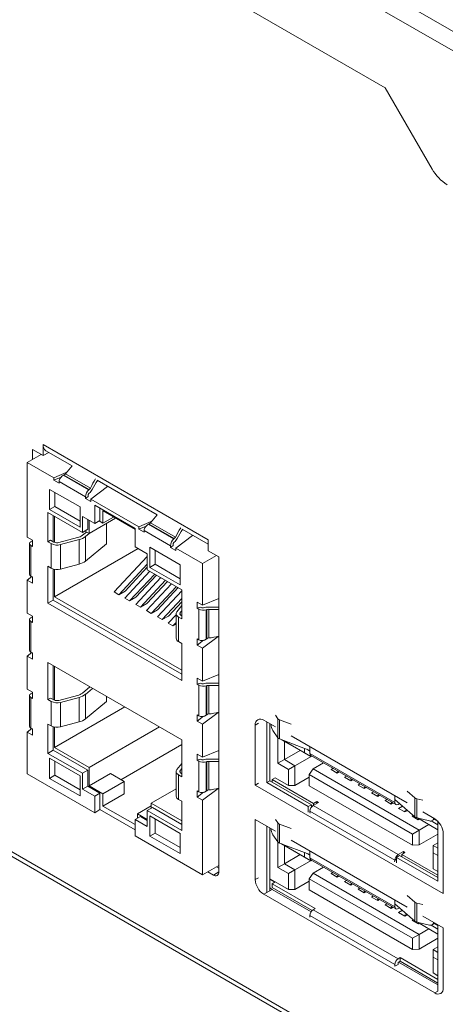
# Model space of a CAD drawing. Units: millimetres. Extents: x 0 to 1784, y 0 to 841.
# Drawn here: x 1265 to 1293, y 354 to 419 of the extents above; entities that cross this region are included whole.
import ezdxf

# ---------------------------------------------------------------- set-up
doc = ezdxf.new("R2010")
doc.units = ezdxf.units.MM

msp = doc.modelspace()

# ---------------------------------------------------------------- linework, layer by layer
at = {"color": 7, "linetype": 'Continuous', "lineweight": 15}
for p, q in [((1147.519, 502.837), (1448.747, 328.942)), ((1146.954, 501.857), (1448.181, 327.962)), ((1150.739, 494.609), (1289.082, 414.745)), ((1447.474, 258.066), (1149.075, 430.328)), ((1149.261, 429.916), (1447.66, 257.654)), ((1289.082, 414.745), (1292.203, 409.339)), ((1266.313, 390.982), (1277.291, 384.644)), ((1266.313, 390.982), (1266.313, 390.247)), ((1266.172, 390.328), (1265.253, 389.798)), ((1266.313, 390.247), (1265.606, 390.655)), ((1265.606, 390.655), (1265.606, 390.002)), ((1266.172, 390.328), (1266.172, 390.328)), ((1266.686, 390.462), (1266.313, 390.247)), ((1266.5, 390.57), (1268.244, 389.562)), ((1265.253, 389.798), (1265.253, 384.817)), ((1267.02, 388.777), (1265.253, 389.798)), ((1267.893, 389.155), (1267.02, 388.777)), ((1267.66, 388.938), (1267.701, 388.956)), ((1267.66, 388.938), (1269.35, 387.963)), ((1267.701, 388.956), (1269.38, 387.986)), ((1267.809, 389.045), (1269.462, 388.091)), ((1267.504, 388.823), (1267.02, 388.614)), ((1267.02, 388.614), (1267.02, 388.777)), ((1267.02, 388.614), (1267.377, 388.408)), ((1267.377, 388.53), (1267.377, 388.408)), ((1267.377, 388.53), (1269.138, 387.514)), ((1269.904, 388.604), (1273.901, 386.297)), ((1268.767, 386.83), (1266.745, 387.997)), ((1266.745, 387.997), (1266.745, 386.65)), ((1267.098, 387.793), (1267.098, 386.854)), ((1269.35, 387.718), (1269.32, 387.654)), ((1269.32, 387.654), (1269.32, 387.531)), ((1269.38, 387.986), (1269.35, 387.963)), ((1269.38, 387.741), (1269.35, 387.718)), ((1269.495, 387.349), (1270.603, 388.201)), ((1269.138, 387.391), (1269.32, 387.531)), ((1269.138, 387.391), (1269.138, 387.514)), ((1269.138, 387.391), (1269.495, 387.185)), ((1269.495, 387.185), (1269.495, 387.349)), ((1272.677, 385.512), (1269.495, 387.349)), ((1272.43, 385.401), (1269.743, 386.953)), ((1269.743, 386.953), (1269.743, 385.728)), ((1268.93, 385.136), (1266.631, 386.462)), ((1266.631, 386.462), (1266.631, 384.511)), ((1267.098, 386.854), (1266.745, 386.65)), ((1266.745, 386.65), (1268.767, 385.483)), ((1267.098, 386.854), (1268.767, 385.891)), ((1268.767, 385.483), (1268.767, 386.83)), ((1270.096, 386.748), (1270.096, 385.932)), ((1272.43, 385.328), (1270.291, 386.563)), ((1270.291, 386.563), (1270.291, 385.746)), ((1266.985, 386.258), (1266.985, 384.511)), ((1267.066, 386.211), (1267.066, 384.467)), ((1269.743, 385.728), (1268.93, 386.197)), ((1268.93, 386.197), (1268.93, 385.136)), ((1269.283, 385.993), (1269.283, 385.34)), ((1271.139, 386.073), (1269.371, 385.052)), ((1269.371, 385.942), (1269.371, 385.052)), ((1270.096, 385.932), (1269.743, 385.728)), ((1270.291, 385.746), (1270.033, 385.895)), ((1270.998, 386.154), (1270.291, 385.746)), ((1270.535, 385.724), (1270.535, 384.382)), ((1273.55, 385.89), (1272.677, 385.512)), ((1273.317, 385.673), (1273.358, 385.69)), ((1273.317, 385.673), (1275.007, 384.697)), ((1273.358, 385.69), (1275.037, 384.721)), ((1273.466, 385.779), (1275.118, 384.825)), ((1269.189, 385.157), (1268.925, 384.94)), ((1269.283, 385.34), (1268.93, 385.136)), ((1269.371, 385.052), (1269.078, 385.221)), ((1269.13, 384.857), (1269.369, 385.054)), ((1272.43, 384.177), (1272.43, 385.401)), ((1273.161, 385.558), (1272.677, 385.348)), ((1272.677, 385.348), (1272.677, 385.512)), ((1272.677, 385.348), (1273.034, 385.142)), ((1273.034, 385.265), (1273.034, 385.142)), ((1273.034, 385.265), (1274.795, 384.248)), ((1275.561, 385.339), (1277.291, 384.34)), ((1265.606, 384.613), (1265.253, 384.817)), ((1265.401, 384.39), (1265.401, 382.381)), ((1265.504, 384.504), (1265.539, 384.519)), ((1265.606, 384.2), (1265.606, 384.613)), ((1266.808, 384.613), (1266.631, 384.511)), ((1266.631, 384.511), (1266.851, 384.384)), ((1267.027, 384.486), (1266.808, 384.613)), ((1266.851, 384.384), (1266.851, 382.751)), ((1268.608, 384.786), (1267.366, 384.452)), ((1267.472, 384.321), (1268.714, 384.655)), ((1267.472, 384.321), (1267.472, 382.688)), ((1268.714, 384.655), (1268.714, 383.022)), ((1269.13, 384.857), (1269.13, 383.224)), ((1269.13, 383.224), (1270.535, 384.382)), ((1275.007, 384.452), (1274.977, 384.388)), ((1274.977, 384.388), (1274.977, 384.266)), ((1275.037, 384.721), (1275.007, 384.697)), ((1275.037, 384.476), (1275.007, 384.452)), ((1275.152, 384.083), (1276.26, 384.935)), ((1277.291, 383.909), (1277.291, 384.644)), ((1265.504, 382.226), (1265.504, 384.26)), ((1265.606, 384.2), (1265.504, 384.26)), ((1272.632, 384.06), (1267.066, 380.847)), ((1273.243, 383.707), (1272.43, 384.177)), ((1273.243, 382.646), (1273.243, 383.707)), ((1275.428, 382.985), (1273.405, 384.152)), ((1273.405, 384.152), (1273.405, 382.805)), ((1273.759, 383.948), (1273.759, 383.009)), ((1274.795, 384.126), (1274.977, 384.266)), ((1274.795, 384.126), (1274.795, 384.248)), ((1274.795, 384.126), (1275.152, 383.92)), ((1275.152, 383.92), (1275.152, 384.083)), ((1276.92, 383.062), (1275.152, 384.083)), ((1277.998, 383.501), (1277.291, 383.909)), ((1267.472, 382.688), (1268.714, 383.022)), ((1273.243, 383.538), (1271.03, 381.171)), ((1273.243, 383.014), (1271.348, 380.987)), ((1273.759, 383.009), (1273.405, 382.805)), ((1273.759, 383.009), (1275.428, 382.046)), ((1277.839, 383.593), (1276.92, 383.062)), ((1276.92, 380.286), (1276.92, 383.062)), ((1277.998, 362.516), (1277.998, 383.501)), ((1266.631, 382.878), (1266.851, 382.751)), ((1266.631, 382.878), (1266.631, 380.42)), ((1266.985, 382.694), (1266.985, 380.624)), ((1267.066, 382.674), (1267.066, 380.847)), ((1273.422, 382.542), (1271.751, 380.755)), ((1271.763, 381.227), (1273.243, 382.81)), ((1273.74, 382.358), (1272.069, 380.571)), ((1275.541, 381.319), (1273.243, 382.646)), ((1273.405, 382.805), (1275.428, 381.637)), ((1275.428, 381.637), (1275.428, 382.985)), ((1265.565, 382.191), (1265.253, 381.959)), ((1265.253, 381.959), (1265.253, 379.754)), ((1265.606, 381.755), (1265.253, 381.959)), ((1265.504, 382.226), (1265.606, 382.167)), ((1265.606, 381.755), (1265.606, 382.167)), ((1274.144, 382.126), (1272.472, 380.338)), ((1272.484, 380.81), (1273.864, 382.287)), ((1274.462, 381.942), (1272.79, 380.155)), ((1274.865, 381.709), (1273.193, 379.922)), ((1273.205, 380.394), (1274.586, 381.87)), ((1271.348, 380.987), (1271.03, 381.171)), ((1271.348, 380.987), (1271.763, 381.227)), ((1275.183, 381.526), (1273.512, 379.738)), ((1275.541, 381.245), (1273.915, 379.506)), ((1273.926, 379.978), (1275.307, 381.454)), ((1275.541, 379.367), (1275.541, 381.319)), ((1266.985, 380.624), (1266.631, 380.42)), ((1266.631, 380.42), (1275.541, 375.277)), ((1266.985, 380.624), (1275.541, 375.685)), ((1267.066, 380.847), (1275.541, 375.954)), ((1272.069, 380.571), (1271.751, 380.755)), ((1272.069, 380.571), (1272.484, 380.81)), ((1272.79, 380.155), (1273.205, 380.394)), ((1275.541, 380.721), (1274.233, 379.322)), ((1274.648, 379.561), (1275.541, 380.517)), ((1276.566, 380.49), (1276.92, 380.286)), ((1276.566, 380.49), (1276.566, 380.078)), ((1277.998, 380.731), (1276.92, 380.286)), ((1265.606, 379.55), (1265.253, 379.754)), ((1272.79, 380.155), (1272.472, 380.338)), ((1273.512, 379.738), (1273.193, 379.922)), ((1273.512, 379.738), (1273.926, 379.978)), ((1275.161, 379.718), (1275.161, 378.085)), ((1275.541, 380.26), (1275.212, 379.853)), ((1275.439, 379.792), (1275.541, 379.918)), ((1276.778, 380.165), (1276.566, 380.078)), ((1276.566, 380.078), (1276.669, 380.019)), ((1276.669, 377.986), (1276.669, 380.019)), ((1276.881, 380.106), (1276.778, 380.165)), ((1276.952, 380.1), (1276.881, 380.106)), ((1276.987, 380.115), (1276.952, 380.1)), ((1277.164, 379.978), (1277.199, 379.992)), ((1277.164, 378.026), (1277.164, 379.978)), ((1277.199, 378.053), (1277.199, 379.992)), ((1277.333, 378.102), (1277.333, 380.01)), ((1265.401, 379.328), (1265.401, 377.319)), ((1265.504, 379.442), (1265.539, 379.456)), ((1265.504, 377.164), (1265.504, 379.197)), ((1265.606, 379.138), (1265.504, 379.197)), ((1265.606, 379.138), (1265.606, 379.55)), ((1274.233, 379.322), (1273.915, 379.506)), ((1274.233, 379.322), (1274.648, 379.561)), ((1275.161, 379.65), (1274.636, 379.089)), ((1274.954, 378.906), (1274.636, 379.089)), ((1275.161, 379.126), (1274.954, 378.906)), ((1275.322, 379.494), (1275.322, 377.861)), ((1275.322, 379.494), (1275.541, 379.367)), ((1275.541, 379.572), (1275.499, 379.596)), ((1274.954, 378.906), (1275.161, 379.025)), ((1275.322, 377.861), (1275.541, 377.734)), ((1276.669, 377.986), (1276.566, 378.045)), ((1276.566, 378.045), (1276.566, 377.632)), ((1276.566, 377.632), (1276.995, 377.951)), ((1276.92, 377.428), (1277.969, 378.207)), ((1277.199, 378.053), (1277.164, 378.026)), ((1265.565, 377.128), (1265.253, 376.896)), ((1265.504, 377.164), (1265.606, 377.105)), ((1265.606, 376.692), (1265.606, 377.105)), ((1275.541, 375.277), (1275.541, 377.734)), ((1276.566, 377.632), (1276.92, 377.428)), ((1276.92, 375.224), (1276.92, 377.428)), ((1265.253, 376.896), (1265.253, 374.692)), ((1265.606, 376.692), (1265.253, 376.896)), ((1275.541, 371.316), (1266.631, 376.46)), ((1266.631, 376.46), (1266.631, 374.002)), ((1266.985, 376.256), (1266.985, 374.002)), ((1267.066, 376.209), (1267.066, 373.958)), ((1276.566, 375.428), (1276.92, 375.224)), ((1276.566, 375.428), (1276.566, 375.015)), ((1277.998, 375.668), (1276.92, 375.224)), ((1265.606, 374.488), (1265.253, 374.692)), ((1265.606, 374.075), (1265.606, 374.488)), ((1269.428, 374.845), (1268.925, 374.431)), ((1269.13, 374.348), (1269.607, 374.742)), ((1276.778, 375.103), (1276.566, 375.015)), ((1276.566, 375.015), (1276.669, 374.956)), ((1276.669, 372.923), (1276.669, 374.956)), ((1276.881, 375.044), (1276.778, 375.103)), ((1276.952, 375.038), (1276.881, 375.044)), ((1276.987, 375.052), (1276.952, 375.038)), ((1277.164, 374.915), (1277.199, 374.93)), ((1277.164, 372.964), (1277.164, 374.915)), ((1277.199, 372.99), (1277.199, 374.93)), ((1277.333, 373.04), (1277.333, 374.948)), ((1265.401, 374.265), (1265.401, 372.256)), ((1265.504, 374.379), (1265.539, 374.394)), ((1265.504, 372.101), (1265.504, 374.134)), ((1265.606, 374.075), (1265.504, 374.134)), ((1266.808, 374.104), (1266.631, 374.002)), ((1266.631, 374.002), (1266.851, 373.875)), ((1267.027, 373.977), (1266.808, 374.104)), ((1266.851, 372.242), (1266.851, 373.875)), ((1268.608, 374.277), (1267.366, 373.943)), ((1267.472, 373.812), (1268.714, 374.146)), ((1268.714, 372.513), (1268.714, 374.146)), ((1269.13, 372.715), (1269.13, 374.348)), ((1269.13, 372.715), (1270.535, 373.874)), ((1270.535, 373.874), (1270.535, 374.206)), ((1271.741, 373.51), (1267.066, 370.811)), ((1267.472, 372.179), (1267.472, 373.812)), ((1267.472, 372.179), (1268.714, 372.513)), ((1276.669, 372.923), (1276.566, 372.982)), ((1276.566, 372.982), (1276.566, 372.57)), ((1276.566, 372.57), (1276.995, 372.888)), ((1276.566, 372.57), (1276.92, 372.366)), ((1276.92, 372.366), (1277.969, 373.144)), ((1277.199, 372.99), (1277.164, 372.964)), ((1281.778, 372.174), (1280.993, 372.627)), ((1281.198, 372.509), (1281.198, 368.467)), ((1281.778, 372.95), (1281.941, 372.721)), ((1281.941, 371.456), (1281.941, 372.721)), ((1282.053, 372.643), (1282.81, 372.354)), ((1282.053, 372.643), (1282.053, 371.377)), ((1265.565, 372.066), (1265.253, 371.834)), ((1265.504, 372.101), (1265.606, 372.042)), ((1265.606, 371.63), (1265.606, 372.042)), ((1266.631, 372.369), (1266.851, 372.242)), ((1266.631, 372.369), (1266.631, 370.417)), ((1266.985, 372.185), (1266.985, 370.621)), ((1267.066, 372.165), (1267.066, 370.811)), ((1274.046, 372.179), (1269.371, 369.48)), ((1276.92, 370.161), (1276.92, 372.366)), ((1280.427, 372.301), (1280.427, 368.3)), ((1281.41, 372.386), (1281.41, 368.589)), ((1281.481, 372.345), (1281.481, 372.345)), ((1281.551, 372.021), (1281.551, 372.019)), ((1281.551, 372.019), (1281.552, 372.018)), ((1281.595, 371.94), (1281.941, 371.456)), ((1265.253, 371.834), (1265.253, 369.058)), ((1265.606, 371.63), (1265.253, 371.834)), ((1275.541, 368.859), (1275.541, 371.316)), ((1281.94, 369.753), (1281.94, 371.457)), ((1282.053, 371.377), (1284.062, 370.611)), ((1282.184, 371.327), (1283.708, 370.447)), ((1282.184, 371.327), (1282.365, 371.223)), ((1284.132, 370.202), (1282.365, 371.223)), ((1282.365, 371.223), (1282.365, 369.998)), ((1290.546, 367.113), (1282.81, 371.578)), ((1266.985, 370.621), (1266.631, 370.417)), ((1266.985, 370.621), (1269.283, 369.295)), ((1267.066, 370.811), (1269.371, 369.48)), ((1275.541, 371.001), (1271.493, 368.664)), ((1277.998, 370.606), (1276.92, 370.161)), ((1283.425, 370.61), (1282.365, 369.998)), ((1283.708, 370.447), (1283.708, 370.746)), ((1283.853, 370.69), (1284.062, 370.57)), ((1284.062, 370.611), (1284.062, 370.856)), ((1284.062, 370.407), (1284.062, 370.611)), ((1266.631, 370.417), (1268.93, 369.091)), ((1268.767, 368.931), (1266.745, 370.099)), ((1266.745, 370.099), (1266.745, 368.752)), ((1267.098, 369.895), (1267.098, 368.956)), ((1276.566, 370.365), (1276.92, 370.161)), ((1276.566, 370.365), (1276.566, 369.953)), ((1276.778, 370.04), (1276.566, 369.953)), ((1276.566, 369.953), (1276.669, 369.894)), ((1276.669, 367.86), (1276.669, 369.894)), ((1276.881, 369.981), (1276.778, 370.04)), ((1276.952, 369.975), (1276.881, 369.981)), ((1276.987, 369.99), (1276.952, 369.975)), ((1277.333, 367.977), (1277.333, 369.885)), ((1281.94, 369.753), (1282.365, 369.998)), ((1282.365, 369.998), (1283.072, 369.59)), ((1284.186, 370.233), (1283.072, 369.59)), ((1283.708, 370.447), (1284.132, 370.202)), ((1284.062, 370.407), (1289.718, 367.141)), ((1284.124, 370.269), (1289.781, 367.004)), ((1284.132, 370.264), (1284.132, 370.202)), ((1284.186, 370.233), (1284.132, 370.202)), ((1269.283, 369.295), (1268.93, 369.091)), ((1269.283, 369.295), (1269.283, 368.233)), ((1269.371, 369.48), (1269.371, 368.256)), ((1275.541, 369.751), (1275.212, 369.344)), ((1275.439, 369.283), (1275.541, 369.409)), ((1277.164, 369.853), (1277.199, 369.867)), ((1277.164, 367.901), (1277.164, 369.853)), ((1277.199, 367.928), (1277.199, 369.867)), ((1282.647, 369.345), (1281.94, 369.753)), ((1282.647, 369.345), (1283.072, 369.59)), ((1282.647, 368.283), (1282.647, 369.345)), ((1283.072, 369.59), (1283.072, 368.283)), ((1284.026, 368.998), (1284.274, 369.386)), ((1284.964, 369.784), (1284.274, 369.386)), ((1284.274, 369.386), (1291.345, 365.304)), ((1285.6, 369.417), (1285.476, 369.345)), ((1285.476, 369.345), (1285.886, 369.108)), ((1265.253, 369.058), (1269.743, 366.466)), ((1267.098, 368.956), (1266.745, 368.752)), ((1266.745, 368.752), (1268.767, 367.584)), ((1267.098, 368.956), (1268.767, 367.992)), ((1268.767, 367.584), (1268.767, 368.931)), ((1268.93, 369.091), (1268.93, 368.029)), ((1270.786, 369.072), (1269.371, 368.256)), ((1271.705, 368.541), (1270.786, 369.072)), ((1275.161, 369.21), (1275.161, 367.577)), ((1275.322, 367.352), (1275.322, 368.985)), ((1275.322, 368.985), (1275.541, 368.859)), ((1275.541, 369.063), (1275.499, 369.087)), ((1281.41, 368.589), (1281.198, 368.467)), ((1284.168, 366.997), (1281.41, 368.589)), ((1281.763, 368.794), (1281.551, 368.671)), ((1284.309, 367.079), (1281.551, 368.671)), ((1281.551, 368.671), (1281.551, 368.508)), ((1281.763, 368.794), (1282.647, 368.283)), ((1284.026, 368.834), (1283.072, 368.283)), ((1290.885, 365.038), (1284.026, 368.998)), ((1284.026, 368.998), (1284.026, 368.263)), ((1285.954, 369.213), (1285.829, 369.141)), ((1285.886, 369.108), (1286.01, 369.18)), ((1286.498, 368.898), (1286.374, 368.826)), ((1286.374, 368.826), (1286.784, 368.59)), ((1286.852, 368.694), (1286.727, 368.622)), ((1286.784, 368.59), (1286.908, 368.662)), ((1269.283, 368.233), (1268.93, 368.029)), ((1268.93, 368.029), (1269.743, 367.56)), ((1269.283, 368.233), (1270.096, 367.764)), ((1269.371, 368.256), (1270.291, 367.725)), ((1271.705, 368.541), (1270.291, 367.725)), ((1271.705, 367.725), (1271.705, 368.541)), ((1275.161, 368.047), (1273.508, 367.093)), ((1276.669, 367.86), (1276.566, 367.92)), ((1276.566, 367.92), (1276.566, 367.507)), ((1276.92, 367.303), (1277.969, 368.082)), ((1277.199, 367.928), (1277.164, 367.901)), ((1280.639, 368.422), (1280.427, 368.3)), ((1280.427, 368.3), (1292.943, 361.074)), ((1281.198, 368.467), (1283.956, 366.875)), ((1283.072, 368.283), (1282.647, 368.283)), ((1284.026, 368.263), (1290.885, 364.303)), ((1287.396, 368.38), (1287.272, 368.308)), ((1287.272, 368.308), (1287.682, 368.071)), ((1287.75, 368.176), (1287.625, 368.104)), ((1287.682, 368.071), (1287.806, 368.143)), ((1270.096, 367.764), (1269.743, 367.56)), ((1269.743, 367.56), (1269.743, 366.466)), ((1270.096, 367.764), (1270.096, 366.67)), ((1270.291, 367.725), (1270.291, 366.908)), ((1271.705, 367.725), (1270.291, 366.908)), ((1275.322, 367.352), (1275.541, 367.225)), ((1276.566, 367.507), (1276.995, 367.826)), ((1276.566, 367.507), (1276.92, 367.303)), ((1276.92, 362.322), (1276.92, 367.303)), ((1288.294, 367.861), (1288.17, 367.79)), ((1288.17, 367.79), (1288.58, 367.553)), ((1288.648, 367.657), (1288.523, 367.585)), ((1288.58, 367.553), (1288.705, 367.625)), ((1289.192, 367.343), (1289.068, 367.271)), ((1289.068, 367.271), (1289.478, 367.034)), ((1289.718, 367.59), (1289.718, 367.345)), ((1291.046, 366.185), (1289.718, 367.345)), ((1289.718, 367.345), (1289.718, 367.141)), ((1291.046, 367.451), (1290.546, 367.888)), ((1291.046, 366.185), (1291.046, 367.451)), ((1291.182, 367.386), (1291.182, 366.121)), ((1291.578, 367.292), (1291.182, 367.386)), ((1269.743, 366.466), (1270.096, 366.67)), ((1272.43, 365.323), (1270.096, 366.67)), ((1270.096, 366.67), (1272.43, 365.322)), ((1270.291, 366.908), (1272.43, 365.674)), ((1273.508, 366.929), (1272.589, 366.398)), ((1273.596, 366.805), (1273.243, 366.601)), ((1273.243, 365.539), (1273.243, 366.601)), ((1273.243, 366.601), (1275.541, 365.274)), ((1273.508, 366.754), (1273.508, 367.093)), ((1273.508, 367.093), (1275.541, 365.919)), ((1273.596, 366.805), (1275.541, 365.682)), ((1275.541, 365.274), (1275.541, 367.225)), ((1284.168, 366.997), (1283.956, 366.875)), ((1283.956, 366.875), (1283.956, 366.508)), ((1284.168, 366.997), (1284.168, 366.842)), ((1284.212, 366.89), (1284.168, 366.916)), ((1284.168, 366.916), (1284.212, 366.89)), ((1284.627, 367.14), (1284.274, 366.936)), ((1284.274, 366.936), (1289.931, 363.671)), ((1284.521, 367.202), (1284.309, 367.079)), ((1284.309, 366.957), (1284.309, 367.079)), ((1284.627, 367.14), (1284.521, 367.202)), ((1284.521, 367.202), (1284.521, 367.079)), ((1289.546, 367.139), (1289.422, 367.067)), ((1289.478, 367.034), (1289.603, 367.106)), ((1290.028, 367.075), (1289.931, 367.018)), ((1290.225, 366.902), (1289.966, 366.753)), ((1289.966, 366.753), (1290.376, 366.516)), ((1290.507, 366.657), (1290.32, 366.549)), ((1290.376, 366.516), (1290.552, 366.617)), ((1272.783, 366.213), (1272.43, 366.009)), ((1272.43, 366.009), (1272.43, 364.914)), ((1272.43, 366.009), (1273.243, 365.539)), ((1272.589, 366.1), (1272.589, 366.398)), ((1272.589, 366.398), (1273.243, 366.021)), ((1272.783, 366.213), (1273.243, 365.947)), ((1273.405, 366.254), (1273.405, 364.906)), ((1275.428, 365.086), (1273.405, 366.254)), ((1273.759, 366.049), (1273.759, 365.11)), ((1281.778, 365.233), (1280.427, 366.013)), ((1280.427, 366.013), (1280.427, 362.012)), ((1281.778, 366.009), (1281.941, 365.781)), ((1289.718, 363.303), (1284.062, 366.569)), ((1290.94, 366.278), (1290.864, 366.234)), ((1290.864, 366.234), (1291.274, 365.998)), ((1292.022, 365.921), (1291.182, 366.121)), ((1291.217, 366.113), (1292.582, 365.324)), ((1292.582, 365.324), (1291.217, 366.113)), ((1291.288, 366.071), (1291.218, 366.03)), ((1291.274, 365.998), (1291.345, 366.038)), ((1292.377, 366.055), (1291.578, 366.517)), ((1292.266, 365.992), (1292.33, 366.082)), ((1292.299, 366.1), (1292.299, 366.1)), ((1292.574, 365.9), (1292.31, 366.053)), ((1281.198, 365.568), (1281.198, 361.159)), ((1281.41, 365.446), (1281.41, 361.281)), ((1281.481, 365.405), (1281.481, 365.405)), ((1281.941, 364.515), (1281.941, 365.781)), ((1282.053, 365.702), (1282.81, 365.413)), ((1282.053, 365.702), (1282.053, 364.436)), ((1290.885, 365.038), (1291.345, 365.304)), ((1291.981, 365.671), (1291.345, 365.304)), ((1291.345, 365.304), (1291.345, 364.324)), ((1292.126, 365.914), (1292.582, 365.651)), ((1292.582, 361.895), (1292.582, 365.892)), ((1272.43, 364.914), (1276.92, 362.322)), ((1273.759, 365.11), (1273.405, 364.906)), ((1273.405, 364.906), (1275.428, 363.739)), ((1273.759, 365.11), (1275.428, 364.147)), ((1275.428, 363.739), (1275.428, 365.086)), ((1281.551, 365.08), (1281.551, 365.078)), ((1281.551, 365.078), (1281.552, 365.078)), ((1281.595, 365), (1281.941, 364.515)), ((1290.546, 360.172), (1282.81, 364.637)), ((1290.885, 364.303), (1290.885, 365.038)), ((1292.582, 365.038), (1291.345, 364.324)), ((1292.943, 361.074), (1292.943, 365.075)), ((1281.94, 362.812), (1281.94, 364.516)), ((1282.053, 364.436), (1284.062, 363.67)), ((1282.184, 364.387), (1283.708, 363.507)), ((1282.184, 364.387), (1282.365, 364.282)), ((1284.132, 363.262), (1282.365, 364.282)), ((1282.365, 364.282), (1282.365, 363.057)), ((1291.345, 364.324), (1290.885, 364.303)), ((1292.582, 364.467), (1292.264, 364.283)), ((1292.264, 363.793), (1292.264, 364.283)), ((1292.264, 364.283), (1292.582, 364.099)), ((1283.425, 363.67), (1282.365, 363.057)), ((1283.708, 363.507), (1283.708, 363.805)), ((1283.708, 363.507), (1284.132, 363.262)), ((1283.853, 363.75), (1284.062, 363.629)), ((1284.062, 363.67), (1284.062, 363.915)), ((1284.062, 363.466), (1284.062, 363.67)), ((1284.062, 363.466), (1289.718, 360.2)), ((1284.124, 363.329), (1289.781, 360.063)), ((1284.132, 363.324), (1284.132, 363.262)), ((1290.037, 363.609), (1289.825, 363.487)), ((1289.825, 363.119), (1289.825, 363.487)), ((1289.825, 363.487), (1292.582, 361.895)), ((1290.284, 363.875), (1289.931, 363.671)), ((1292.582, 362.14), (1290.037, 363.609)), ((1290.143, 363.548), (1290.178, 363.568)), ((1290.39, 363.813), (1290.178, 363.691)), ((1292.582, 362.303), (1290.178, 363.691)), ((1290.178, 363.691), (1290.178, 363.528)), ((1290.39, 363.813), (1290.284, 363.875)), ((1290.284, 363.752), (1290.284, 363.875)), ((1292.264, 363.793), (1292.264, 362.732)), ((1292.582, 363.609), (1292.264, 363.793)), ((1277.998, 362.945), (1276.92, 362.322)), ((1277.839, 362.853), (1277.998, 362.761)), ((1281.94, 362.812), (1282.365, 363.057)), ((1282.647, 362.404), (1281.94, 362.812)), ((1282.365, 363.057), (1283.072, 362.649)), ((1284.186, 363.293), (1283.072, 362.649)), ((1284.186, 363.293), (1284.132, 363.262)), ((1284.964, 362.844), (1284.274, 362.445)), ((1292.264, 362.732), (1292.582, 362.548)), ((1277.273, 362.526), (1277.645, 362.312)), ((1281.763, 361.853), (1281.41, 362.057)), ((1281.41, 362.016), (1281.728, 361.832)), ((1282.647, 362.404), (1283.072, 362.649)), ((1282.647, 361.343), (1282.647, 362.404)), ((1283.072, 362.649), (1283.072, 361.343)), ((1284.274, 362.445), (1284.026, 362.057)), ((1290.885, 358.098), (1284.026, 362.057)), ((1284.026, 362.057), (1284.026, 361.322)), ((1284.274, 362.445), (1291.345, 358.363)), ((1285.476, 362.404), (1285.6, 362.476)), ((1285.886, 362.167), (1285.476, 362.404)), ((1285.829, 362.2), (1285.954, 362.272)), ((1286.01, 362.239), (1285.886, 362.167)), ((1281.558, 361.359), (1280.993, 361.032)), ((1281.763, 361.853), (1281.551, 361.73)), ((1284.415, 360.077), (1281.551, 361.73)), ((1281.551, 361.73), (1281.551, 361.485)), ((1281.551, 361.485), (1284.212, 359.949)), ((1281.558, 361.359), (1284.142, 359.867)), ((1282.647, 361.343), (1281.763, 361.853)), ((1284.026, 361.894), (1283.072, 361.343)), ((1286.374, 361.886), (1286.498, 361.958)), ((1286.784, 361.649), (1286.374, 361.886)), ((1286.727, 361.682), (1286.852, 361.754)), ((1286.908, 361.721), (1286.784, 361.649)), ((1287.272, 361.367), (1287.396, 361.439)), ((1287.682, 361.131), (1287.272, 361.367)), ((1280.993, 361.032), (1292.377, 354.46)), ((1283.072, 361.343), (1282.647, 361.343)), ((1284.026, 361.322), (1290.885, 357.363)), ((1287.625, 361.163), (1287.75, 361.235)), ((1287.806, 361.203), (1287.682, 361.131)), ((1288.17, 360.849), (1288.294, 360.921)), ((1288.58, 360.612), (1288.17, 360.849)), ((1288.523, 360.645), (1288.648, 360.717)), ((1291.046, 360.51), (1290.546, 360.948)), ((1284.415, 360.077), (1284.274, 359.996)), ((1288.705, 360.684), (1288.58, 360.612)), ((1289.068, 360.331), (1289.192, 360.402)), ((1289.478, 360.094), (1289.068, 360.331)), ((1289.422, 360.126), (1289.546, 360.198)), ((1289.603, 360.166), (1289.478, 360.094)), ((1289.718, 360.649), (1289.718, 360.404)), ((1291.046, 359.245), (1289.718, 360.404)), ((1289.718, 360.404), (1289.718, 360.2)), ((1290.028, 360.134), (1289.931, 360.078)), ((1291.046, 359.245), (1291.046, 360.51)), ((1291.182, 360.446), (1291.182, 359.18)), ((1291.578, 360.352), (1291.182, 360.446)), ((1289.718, 356.363), (1284.062, 359.628)), ((1284.062, 359.506), (1284.062, 359.628)), ((1284.274, 359.996), (1289.931, 356.73)), ((1289.966, 359.812), (1290.225, 359.962)), ((1290.376, 359.575), (1289.966, 359.812)), ((1290.32, 359.608), (1290.507, 359.716)), ((1290.552, 359.677), (1290.376, 359.575)), ((1292.943, 358.788), (1291.578, 359.576)), ((1290.864, 359.294), (1290.94, 359.338)), ((1291.274, 359.057), (1290.864, 359.294)), ((1292.022, 358.981), (1291.182, 359.18)), ((1291.217, 359.172), (1292.582, 358.384)), ((1292.582, 358.384), (1291.217, 359.172)), ((1291.218, 359.09), (1291.288, 359.131)), ((1291.345, 359.098), (1291.274, 359.057)), ((1291.981, 358.73), (1291.345, 358.363)), ((1292.126, 358.974), (1292.582, 358.71)), ((1292.266, 359.051), (1292.33, 359.142)), ((1292.299, 359.16), (1292.299, 359.16)), ((1292.582, 358.955), (1292.31, 359.113)), ((1292.582, 354.587), (1292.582, 358.996)), ((1292.943, 354.787), (1292.943, 358.788)), ((1290.885, 358.098), (1291.345, 358.363)), ((1290.885, 357.363), (1290.885, 358.098)), ((1291.345, 358.363), (1291.345, 357.383)), ((1292.582, 358.098), (1291.345, 357.383)), ((1292.582, 357.526), (1292.264, 357.342)), ((1290.072, 356.812), (1289.931, 356.73)), ((1292.582, 355.362), (1290.072, 356.812)), ((1290.072, 356.812), (1290.072, 356.567)), ((1290.885, 357.363), (1291.345, 357.383)), ((1292.264, 357.342), (1292.582, 357.159)), ((1292.264, 357.342), (1292.264, 356.853)), ((1292.264, 356.853), (1292.264, 355.791)), ((1292.582, 356.669), (1292.264, 356.853)), ((1289.718, 356.24), (1289.931, 356.363)), ((1289.718, 356.363), (1289.718, 356.24)), ((1290.072, 356.567), (1289.931, 356.485)), ((1289.931, 356.485), (1289.931, 356.363)), ((1289.966, 356.505), (1292.582, 354.995)), ((1290.072, 356.567), (1292.582, 355.118)), ((1292.582, 355.607), (1292.264, 355.791))]:
    msp.add_line(p, q, dxfattribs=at)
at = {"color": 8, "linetype": 'Continuous', "lineweight": 15}
for p, q in [((1275.439, 379.792), (1275.439, 379.645)), ((1280.639, 372.423), (1280.427, 372.301)), ((1275.439, 369.136), (1275.439, 369.283)), ((1292.299, 366.1), (1292.299, 366.1)), ((1289.718, 363.303), (1289.825, 363.364)), ((1277.645, 362.312), (1277.998, 362.516)), ((1280.639, 362.135), (1280.427, 362.012)), ((1292.299, 359.16), (1292.299, 359.16)), ((1292.589, 354.583), (1292.377, 354.46))]:
    msp.add_line(p, q, dxfattribs=at)
at = {"color": 7, "linetype": 'Continuous', "lineweight": 15, "flags": 128}
for points in [[(1275.212, 379.853), (1275.183, 379.807), (1275.165, 379.76), (1275.161, 379.712), (1275.169, 379.663), (1275.19, 379.616), (1275.223, 379.572), (1275.267, 379.531), (1275.322, 379.494)], [(1275.499, 379.596), (1275.469, 379.616), (1275.445, 379.638), (1275.427, 379.663), (1275.415, 379.688), (1275.411, 379.715), (1275.413, 379.741), (1275.423, 379.767), (1275.439, 379.792)], [(1275.212, 369.344), (1275.183, 369.298), (1275.165, 369.251), (1275.161, 369.203), (1275.169, 369.154), (1275.19, 369.108), (1275.223, 369.063), (1275.267, 369.022), (1275.322, 368.985)], [(1275.499, 369.087), (1275.469, 369.107), (1275.445, 369.13), (1275.427, 369.154), (1275.415, 369.18), (1275.411, 369.206), (1275.413, 369.232), (1275.423, 369.258), (1275.439, 369.283)], [(1281.41, 361.468), (1281.448, 361.435), (1281.558, 361.359)]]:
    msp.add_lwpolyline(points, dxfattribs=at)
at = {"color": 7, "linetype": 'Continuous', "lineweight": 15}
for centre, radius, start, end in [((1294.73, 410.731), 2.885, 208.85561, 238.04533), ((1266.76, 390.936), 0.449, 174.1028, 234.58502), ((1267.242, 385.15), 0.86, 242.89682, 285.47878), ((1267.241, 384.904), 0.469, 242.89682, 285.47878), ((1268.406, 385.608), 0.846, 283.82141, 307.86986), ((1268.448, 385.733), 1.11, 283.82141, 307.86986), ((1268.448, 384.1), 1.11, 283.82141, 307.86986), ((1267.242, 383.517), 0.86, 242.89682, 285.47878), ((1275.431, 378.109), 0.271, 185.02151, 246.29863), ((1267.242, 374.641), 0.86, 242.89682, 285.47878), ((1267.241, 374.395), 0.469, 242.89682, 285.47878), ((1268.406, 375.099), 0.846, 283.82141, 307.86986), ((1268.448, 375.225), 1.11, 283.82141, 307.86986), ((1268.448, 373.591), 1.11, 283.82141, 307.86986), ((1280.772, 372.357), 0.349, 50.79671, 189.21404), ((1282.13, 372.871), 0.241, 218.49118, 251.42185), ((1267.242, 373.008), 0.86, 242.89682, 285.47878), ((1282.277, 372.351), 0.796, 180.40818, 211.08497), ((1282.13, 371.606), 0.241, 218.49118, 251.42185), ((1284.209, 370.39), 0.148, 173.70115, 234.98667), ((1275.431, 367.6), 0.271, 185.02151, 246.29863), ((1291.248, 367.7), 0.32, 230.98504, 258.18286), ((1284.522, 366.548), 0.461, 122.60548, 177.39452), ((1289.848, 367.12), 0.131, 170.78596, 309.20329), ((1284.456, 366.577), 0.395, 181.22626, 201.90306), ((1291.248, 366.434), 0.32, 230.98504, 258.18286), ((1292.096, 366.111), 0.203, 248.61369, 357.05846), ((1291.715, 365.019), 1.229, 2.60548, 57.39452), ((1282.277, 365.41), 0.796, 180.40818, 211.08497), ((1282.13, 365.931), 0.241, 218.49118, 251.42185), ((1282.13, 364.665), 0.241, 218.49118, 251.42185), ((1284.209, 363.45), 0.148, 173.70115, 234.98667), ((1290.179, 363.282), 0.461, 122.60548, 177.39452), ((1289.538, 363.295), 0.181, 327.32235, 2.67993), ((1277.783, 362.481), 0.218, 230.79671, 9.21404), ((1281.655, 362.068), 1.229, 182.60548, 237.39452), ((1289.848, 360.179), 0.131, 170.78596, 309.20329), ((1291.248, 360.759), 0.32, 230.98504, 258.18286), ((1284.522, 359.607), 0.461, 122.60548, 177.39452), ((1291.248, 359.494), 0.32, 230.98504, 258.18286), ((1292.096, 359.17), 0.203, 248.61369, 357.05846), ((1290.179, 356.342), 0.461, 122.60548, 177.39452), ((1292.598, 354.731), 0.349, 230.79671, 9.21404)]:
    msp.add_arc(centre, radius, start, end, dxfattribs=at)
for centre, major_axis, ratio, start_param, end_param in [((1269.829, 387.648), (2.328, 2.955), 0.65208, 1.431482, 1.611706), ((1267.66, 388.653), (0.218, 0.277), 0.65208, 0.87943, 2.450227), ((1267.701, 389.119), (0.125, 0.158), 0.65208, 4.021023, 4.753299), ((1270.977, 386.986), (1.515, 3.438), 0.490493, 1.273394, 1.464226), ((1270.977, 386.986), (1.393, 3.162), 0.490493, 1.263214, 1.464226), ((1269.35, 387.677), (0.142, 0.322), 0.490493, 0.73195, 2.302746), ((1269.38, 388.15), (0.081, 0.184), 0.490493, 3.873543, 4.605818), ((1269.38, 388.15), (0.203, 0.46), 0.490493, 3.873543, 4.605818), ((1275.486, 384.383), (2.328, 2.955), 0.65208, 1.431482, 1.611706), ((1273.317, 385.387), (0.218, 0.277), 0.65208, 0.87943, 2.450227), ((1273.358, 385.854), (0.125, 0.158), 0.65208, 4.021023, 4.753299), ((1276.634, 383.72), (1.515, 3.438), 0.490493, 1.273394, 1.464226), ((1276.634, 383.72), (1.393, 3.162), 0.490493, 1.263214, 1.464226), ((1265.751, 384.362), (0.35, -0.038), 0.490399, 2.409553, 3.98035), ((1265.398, 384.601), (0.2, -0.022), 0.490399, 5.551146, 6.298481), ((1275.007, 384.412), (0.142, 0.322), 0.490493, 0.73195, 2.302746), ((1275.037, 384.884), (0.081, 0.184), 0.490493, 3.873543, 4.605818), ((1275.037, 384.884), (0.203, 0.46), 0.490493, 3.873543, 4.605818), ((1265.751, 382.41), (0.348, 0.05), 0.651987, 3.047497, 3.832896), ((1276.916, 380.121), (0.35, -0.038), 0.490399, 3.98035, 5.551146), ((1277.341, 379.911), (0.499, -0.054), 0.490399, 1.662218, 2.409553), ((1277.341, 379.911), (0.2, -0.022), 0.490399, 1.662218, 2.409553), ((1277.191, 381.871), (3.435, -0.374), 0.490399, 4.803811, 5.002709), ((1277.191, 381.871), (3.735, -0.407), 0.490399, 4.803811, 4.983382), ((1265.751, 379.299), (0.35, -0.038), 0.490399, 2.409553, 3.98035), ((1265.398, 379.538), (0.2, -0.022), 0.490399, 5.551146, 6.298481), ((1276.916, 378.169), (0.348, 0.05), 0.651987, 3.832896, 5.403692), ((1277.341, 377.971), (0.199, 0.029), 0.651987, 1.514764, 2.262099), ((1277.191, 380.556), (3.723, 0.539), 0.651987, 4.656357, 4.835928), ((1265.751, 377.348), (0.348, 0.05), 0.651987, 3.047497, 3.832896), ((1276.916, 375.058), (0.35, -0.038), 0.490399, 3.98035, 5.551146), ((1277.341, 374.848), (0.499, -0.054), 0.490399, 1.662218, 2.409553), ((1277.341, 374.848), (0.2, -0.022), 0.490399, 1.662218, 2.409553), ((1277.191, 376.809), (3.435, -0.374), 0.490399, 4.803811, 5.002709), ((1277.191, 376.809), (3.735, -0.407), 0.490399, 4.803811, 4.983382), ((1265.751, 374.236), (0.35, -0.038), 0.490399, 2.409553, 3.98035), ((1265.398, 374.476), (0.2, -0.022), 0.490399, 5.551146, 6.298481), ((1276.916, 373.107), (0.348, 0.05), 0.651987, 3.832896, 5.403692), ((1277.341, 372.908), (0.199, 0.029), 0.651987, 1.514764, 2.262099), ((1277.191, 375.494), (3.723, 0.539), 0.651987, 4.656357, 4.835928), ((1265.751, 372.285), (0.348, 0.05), 0.651987, 3.047497, 3.832896), ((1276.916, 369.996), (0.35, -0.038), 0.490399, 3.98035, 5.551146), ((1277.341, 369.786), (0.499, -0.054), 0.490399, 1.662218, 2.409553), ((1277.341, 369.786), (0.2, -0.022), 0.490399, 1.662218, 2.409553), ((1277.191, 371.746), (3.435, -0.374), 0.490399, 4.803811, 5.002709), ((1277.191, 371.746), (3.735, -0.407), 0.490399, 4.803811, 4.983382), ((1277.341, 367.846), (0.199, 0.029), 0.651987, 1.514764, 2.262099), ((1277.191, 370.431), (3.723, 0.539), 0.651987, 4.656357, 4.835928), ((1276.916, 368.044), (0.348, 0.05), 0.651987, 3.832896, 5.403692)]:
    msp.add_ellipse(centre, major_axis=major_axis, ratio=ratio, start_param=start_param, end_param=end_param, dxfattribs=at)

doc.saveas('drawing.dxf')
